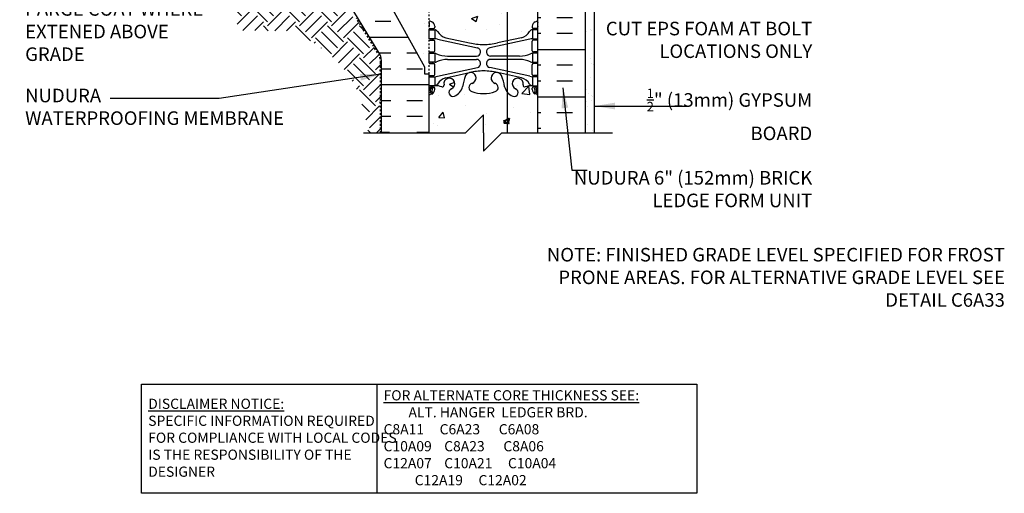
# Model space of a CAD drawing. Units: inches. Extents: x 67 to 127, y -69.4 to 7.6.
# Drawn here: x 67 to 121.3, y -69.4 to -43.2 of the extents above; entities that cross this region are included whole.
import ezdxf

# ---------------------------------------------------------------- set-up
doc = ezdxf.new("R2010")
doc.units = ezdxf.units.IN
doc.header["$LTSCALE"] = 0.5
doc.header["$MEASUREMENT"] = 0
doc.linetypes.add('DASHEDX2', pattern=[1.5, 1, -0.5])
doc.linetypes.add('HIDDEN2', pattern=[0.1875, 0.125, -0.0625])
for name, color, linetype in [('HATCH', 12, 'Continuous'), ('Hidden2', 12, 'HIDDEN2'), ('line25', 2, 'Continuous'), ('LINE3', 3, 'Continuous'), ('LINE50', 5, 'Continuous'), ('LINE9', 9, 'Continuous'), ('TEXT', 4, 'Continuous'), ('Web_Edge', 9, 'Continuous')]:
    doc.layers.add(name, color=color, linetype=linetype)
doc.styles.add('DIM', font='romans.shx', dxfattribs={"width": 0.7})
doc.styles.add('ROMANS', font='romans.shx', dxfattribs={"height": 1.125})
doc.styles.get("Standard").update_dxf_attribs({"font": 'romans.shx', "height": 1.125})
doc.dimstyles.new('ext_12', dxfattribs={"dimscale": 12, "dimtxt": 0.09375, "dimasz": 0.09375, "dimexe": 0.09375, "dimexo": 0.0625, "dimgap": 0.0625, "dimtad": 1, "dimdec": 1, "dimzin": 3, "dimdsep": 46, "dimlunit": 4, "dimtxsty": 'DIM', "dimcen": 0.09, "dimdle": 0.09375, "dimclrt": 4, "dimadec": 0, "dimazin": 0, "dimtfac": 1, "dimtdec": 1, "dimtmove": 2, "dimatfit": 3, "dimfxl": 1, "dimfrac": 2, "dimtolj": 1, "dimtzin": 0, "dimarcsym": 0})

msp = doc.modelspace()

# ---------------------------------------------------------------- hatches: boundary and pattern name
at = {"layer": 'HATCH'}
h = msp.add_hatch(dxfattribs=at)
h.set_pattern_fill('AR-CONC', color=256, scale=0.5)
h.paths.add_polyline_path([(95.583, 4.56), (93.583, 4.56), (92.583, 3.56), (92.583, 2.385, -0.082755), (93.231, 2.277, -0.735593), (93.219, 1.819, 1.553132), (93.577, 1.395, 0.053157), (93.743, 2.009, -0.24438), (94.191, 2.53, -1), (94.354, 2.121, 2.182095), (94.765, 1.908, -0.601435), (94.884, 2.013, 0.10046), (95.278, 1.956), (95.383, 1.956), (95.383, 2.026), (95.335, 2.026, -0.414214), (95.273, 2.089), (95.273, 2.156, -0.249069), (95.383, 2.363), (95.383, 2.405), (95.473, 2.405, 0.064398), (95.583, 2.471)])
h.paths.add_polyline_path([(92.583, 3.56), (92.583, 4.56), (92.583, 5.56), (91.583, 4.56), (89.583, 4.56), (89.583, 2.471, 0.064398), (89.693, 2.405), (89.783, 2.405), (89.783, 2.363, -0.249069), (89.893, 2.156), (89.893, 2.089, -0.414214), (89.83, 2.026), (89.783, 2.026), (89.783, 1.956), (89.888, 1.956, 0.10046), (90.281, 2.013, -0.601435), (90.401, 1.908, 2.182095), (90.811, 2.121, -1), (90.974, 2.53, -0.24438), (91.423, 2.009, 0.053157), (91.589, 1.395, 1.553132), (91.947, 1.819, -0.735593), (91.934, 2.277, -0.082755), (92.583, 2.385)])
h.paths.add_polyline_path([(92.052, 1.526, -1), (91.677, 1.526, -1)], flags=16)
h.paths.add_polyline_path([(92.583, -0.323, 0.057795), (91.815, -0.412), (90.493, -0.703, 0.196323), (90.044, -1.049, -0.188973), (89.888, -1.144), (89.783, -1.144), (89.783, -1.214), (89.83, -1.214, -0.414214), (89.893, -1.276), (89.893, -1.344, -0.317837), (89.726, -1.58, 0.082415), (89.583, -1.659), (89.583, -7.221, 0.082415), (89.726, -7.301, -0.317837), (89.893, -7.536), (89.893, -7.604, -0.414214), (89.83, -7.666), (89.783, -7.666), (89.783, -7.736), (89.888, -7.736, -0.188973), (90.044, -7.831, 0.196323), (90.493, -8.177), (91.815, -8.468, 0.057795), (92.583, -8.557)])
h.paths.add_polyline_path([(95.583, -1.659, 0.082415), (95.439, -1.58, -0.317837), (95.273, -1.344), (95.273, -1.276, -0.414214), (95.335, -1.214), (95.383, -1.214), (95.383, -1.144), (95.278, -1.144, -0.188973), (95.122, -1.049, 0.196323), (94.673, -0.703), (93.351, -0.412, 0.057795), (92.583, -0.323), (92.583, -8.557, 0.057795), (93.351, -8.468), (94.673, -8.177, 0.196323), (95.122, -7.831, -0.188973), (95.278, -7.736), (95.383, -7.736), (95.383, -7.666), (95.335, -7.666, -0.414214), (95.273, -7.604), (95.273, -7.536, -0.317837), (95.439, -7.301, 0.082415), (95.583, -7.221)])
h.paths.add_polyline_path([(92.583, -11.266, -0.082755), (91.934, -11.157, -0.735593), (91.947, -10.699, 1.553132), (91.589, -10.275, 0.053157), (91.423, -10.889, -0.24438), (90.974, -11.41, -0.065974), (90.918, -11.424), (90.918, -15.456, -0.065974), (90.974, -15.47, -0.24438), (91.423, -15.991, 0.053157), (91.589, -16.605, 1.553132), (91.947, -16.181, -0.735593), (91.934, -15.723, -0.082755), (92.583, -15.615)])
h.paths.add_polyline_path([(90.918, -11.424, -0.876218), (90.811, -11.001, 0.107514), (90.918, -10.929), (90.918, -10.508, 0.765044), (90.401, -10.789, -0.601435), (90.281, -10.893, 0.10046), (89.888, -10.836), (89.783, -10.836), (89.783, -10.906), (89.83, -10.906, -0.414214), (89.893, -10.969), (89.893, -11.036, -0.249069), (89.783, -11.243), (89.783, -11.285), (89.693, -11.285, 0.064398), (89.583, -11.351), (89.583, -13.44), (89.583, -15.529, 0.064398), (89.693, -15.595), (89.783, -15.595), (89.783, -15.637, -0.249069), (89.893, -15.844), (89.893, -15.911, -0.414214), (89.83, -15.974), (89.783, -15.974), (89.783, -16.044), (89.888, -16.044, 0.10046), (90.281, -15.987, -0.601435), (90.401, -16.092, 0.765044), (90.918, -16.372), (90.918, -15.951, 0.107514), (90.811, -15.879, -0.876218), (90.918, -15.456)])
h.paths.add_polyline_path([(95.583, -11.351, 0.064398), (95.473, -11.285), (95.383, -11.285), (95.383, -11.243, -0.249069), (95.273, -11.036), (95.273, -10.969, -0.414214), (95.335, -10.906), (95.383, -10.906), (95.383, -10.836), (95.278, -10.836, 0.10046), (94.884, -10.893, -0.601435), (94.765, -10.789, 2.182095), (94.354, -11.001, -1), (94.191, -11.41, -0.24438), (93.743, -10.889, 0.053157), (93.577, -10.275, 1.553132), (93.219, -10.699, -0.735593), (93.231, -11.157, -0.082755), (92.583, -11.266), (92.583, -15.615, -0.082755), (93.231, -15.723, -0.735593), (93.219, -16.181, 1.553132), (93.577, -16.605, 0.053157), (93.743, -15.991, -0.24438), (94.191, -15.47, -1), (94.354, -15.879, 2.182095), (94.765, -16.092, -0.601435), (94.884, -15.987, 0.10046), (95.278, -16.044), (95.383, -16.044), (95.383, -15.974), (95.335, -15.974, -0.414214), (95.273, -15.911), (95.273, -15.844, -0.249069), (95.383, -15.637), (95.383, -15.595), (95.473, -15.595, 0.064398), (95.583, -15.529), (95.583, -13.44)])
h.paths.add_polyline_path([(93.489, -16.474, -1), (93.114, -16.474, -1)], flags=16)
h.paths.add_polyline_path([(90.918, -18.609), (90.493, -18.703, 0.196323), (90.044, -19.049, -0.188973), (89.888, -19.144), (89.783, -19.144), (89.783, -19.214), (89.83, -19.214, -0.414214), (89.893, -19.276), (89.893, -19.344, -0.317837), (89.726, -19.58, 0.082415), (89.583, -19.659), (89.583, -21.575, -0.520567), (89.814, -21.575, -0.520567), (89.934, -21.575, -0.520567), (90.118, -21.575, -0.520567), (90.223, -21.575, -0.520567), (90.433, -21.575, -0.520567), (90.559, -21.575, -0.520567), (90.684, -21.575, -0.520567), (90.894, -21.575, -0.069341), (90.918, -21.549)])
h.paths.add_polyline_path([(92.583, -18.323, 0.057795), (91.815, -18.412), (90.918, -18.609), (90.918, -21.549, -0.435506), (91.104, -21.575, -0.520567), (91.225, -21.575, -0.520567), (91.45, -21.575, -0.520567), (91.545, -21.575, -0.520567), (91.734, -21.575, -0.520567), (92.012, -21.575, -0.520567), (92.222, -21.575, -0.520567), (92.421, -21.575, -0.314246), (92.583, -21.515)])
h.paths.add_polyline_path([(95.583, -19.659, 0.082415), (95.439, -19.58, -0.317837), (95.273, -19.344), (95.273, -19.276, -0.414214), (95.335, -19.214), (95.383, -19.214), (95.383, -19.144), (95.278, -19.144, -0.188973), (95.122, -19.049, 0.196323), (94.673, -18.703), (93.351, -18.412, 0.057795), (92.583, -18.323), (92.583, -21.515, -0.177315), (92.668, -21.575, -0.520567), (92.778, -21.575, -0.520567), (93.084, -21.575, -0.520567), (93.189, -21.575, -0.520567), (93.304, -21.575, -0.520567), (93.425, -21.575, -0.520567), (93.514, -21.575, -0.520567), (93.63, -21.575, -0.520567), (93.808, -21.575, -0.520567), (93.955, -21.575, -0.520567), (94.107, -21.575, -0.520567), (94.265, -21.575, -0.520567), (94.364, -21.575, -0.520567), (94.543, -21.575, -0.520567), (94.763, -21.575, -0.520567), (94.957, -21.575, -0.520567), (95.162, -21.575, -0.520567), (95.261, -21.532, -0.520567), (95.393, -21.532, -0.520567), (95.482, -21.532, -0.439264), (95.583, -21.532)])
h.paths.add_polyline_path([(95.583, -22.565), (95.583, -21.532, 0.439264), (95.482, -21.532, 0.520567), (95.393, -21.532, 0.520567), (95.261, -21.532, 0.520567), (95.162, -21.575, 0.520567), (94.957, -21.575, 0.520567), (94.763, -21.575, 0.520567), (94.543, -21.575, 0.520567), (94.364, -21.575, 0.520567), (94.265, -21.575, 0.520567), (94.107, -21.575, 0.520567), (93.955, -21.575, 0.520567), (93.808, -21.575, 0.520567), (93.63, -21.575, 0.520567), (93.514, -21.575, 0.520567), (93.425, -21.575, 0.520567), (93.304, -21.575, 0.520567), (93.189, -21.575, 0.520567), (93.084, -21.575, 0.520567), (92.778, -21.575, 0.520567), (92.668, -21.575, 0.520567), (92.421, -21.575, 0.520567), (92.222, -21.575, 0.520567), (92.012, -21.575, 0.520567), (91.734, -21.575, 0.520567), (91.545, -21.575, 0.520567), (91.45, -21.575, 0.520567), (91.225, -21.575, 0.520567), (91.104, -21.575, 0.435506), (90.918, -21.549), (90.918, -21.589), (90.918, -26.271), (91.815, -26.468, 0.057533), (92.579, -26.557), (92.579, -25.44), (93.079, -25.44), (93.079, -26.52, 0.020613), (93.351, -26.468), (94.673, -26.177, 0.196323), (95.122, -25.831, -0.188973), (95.278, -25.736), (95.383, -25.736), (95.383, -25.666), (95.335, -25.666, -0.414214), (95.273, -25.604), (95.273, -25.536, -0.317837), (95.439, -25.301, 0.082415), (95.583, -25.221)])
h.paths.add_polyline_path([(90.918, -21.589), (90.918, -21.549, 0.069341), (90.894, -21.575, 0.520567), (90.684, -21.575, 0.520567), (90.559, -21.575, 0.520567), (90.433, -21.575, 0.520567), (90.223, -21.575, 0.520567), (90.118, -21.575, 0.520567), (89.934, -21.575, 0.520567), (89.814, -21.575, 0.520567), (89.583, -21.575), (89.583, -25.221, 0.082415), (89.726, -25.301, -0.317837), (89.893, -25.536), (89.893, -25.604, -0.414214), (89.83, -25.666), (89.783, -25.666), (89.783, -25.736), (89.888, -25.736, -0.188973), (90.044, -25.831, 0.196323), (90.493, -26.177), (90.918, -26.271)])
h.paths.add_polyline_path([(93.884, -29.182, -0.110434), (93.743, -28.889, 0.053157), (93.577, -28.275, 1.553132), (93.219, -28.699, -0.735593), (93.231, -29.157, -0.082755), (92.583, -29.266, -0.082755), (91.934, -29.157, -0.735593), (91.947, -28.699, 1.553132), (91.589, -28.275, 0.053157), (91.423, -28.889, -0.24438), (90.974, -29.41, -0.065974), (90.918, -29.424), (90.918, -33.326), (92.539, -33.615, -0.005), (92.579, -33.615), (92.579, -32.69, -0.414214), (93.079, -32.19), (93.884, -32.19)])
h.paths.add_polyline_path([(95.583, -29.351, 0.064398), (95.473, -29.285), (95.383, -29.285), (95.383, -29.243, -0.249069), (95.273, -29.036), (95.273, -28.969, -0.414214), (95.335, -28.906), (95.383, -28.906), (95.383, -28.836), (95.278, -28.836, 0.10046), (94.884, -28.893, -0.601435), (94.765, -28.789, 2.182095), (94.354, -29.001, -1), (94.191, -29.41, -0.130426), (93.884, -29.182), (93.884, -32.19), (95.583, -32.19)])
h.paths.add_polyline_path([(90.918, -29.424, -0.876218), (90.811, -29.001, 0.107514), (90.918, -28.929), (90.918, -28.508, 0.765044), (90.401, -28.789, -0.601435), (90.281, -28.893, 0.10046), (89.888, -28.836), (89.783, -28.836), (89.783, -28.906), (89.83, -28.906, -0.414214), (89.893, -28.969), (89.893, -29.036, -0.249069), (89.783, -29.243), (89.783, -29.285), (89.693, -29.285, 0.064398), (89.583, -29.351), (89.583, -31.44), (89.583, -33.087), (90.918, -33.326)])
h.paths.add_polyline_path([(95.583, -32.69), (93.884, -32.69), (93.884, -33.698, -0.130426), (94.191, -33.47, -1), (94.354, -33.879, 2.182095), (94.765, -34.092, -0.601435), (94.884, -33.987, 0.10046), (95.278, -34.044), (95.383, -34.044), (95.383, -33.974), (95.335, -33.974, -0.414214), (95.273, -33.911), (95.273, -33.844, -0.249069), (95.383, -33.637), (95.383, -33.595), (95.473, -33.595, 0.064398), (95.583, -33.529)])
h.paths.add_polyline_path([(90.493, -36.703, 0.196323), (90.044, -37.049, -0.188973), (89.888, -37.144), (89.783, -37.144), (89.783, -37.214), (89.83, -37.214, -0.414214), (89.893, -37.276), (89.893, -37.344, -0.317837), (89.726, -37.58, 0.082415), (89.583, -37.659), (89.583, -43.221, 0.082415), (89.726, -43.301, -0.317837), (89.893, -43.536), (89.893, -43.604, -0.414214), (89.83, -43.666), (89.783, -43.666), (89.783, -43.736), (89.888, -43.736, -0.188973), (90.044, -43.831, 0.196323), (90.493, -44.177), (91.815, -44.468, 0.057795), (92.583, -44.557, 0.057795), (93.351, -44.468), (93.884, -44.351), (93.884, -36.53), (93.351, -36.412, 0.057795), (92.583, -36.323, 0.057795), (91.815, -36.412)])
h.paths.add_polyline_path([(95.583, -37.659, 0.082415), (95.439, -37.58, -0.317837), (95.273, -37.344), (95.273, -37.276, -0.414214), (95.335, -37.214), (95.383, -37.214), (95.383, -37.144), (95.278, -37.144, -0.188973), (95.122, -37.049, 0.196323), (94.673, -36.703), (93.884, -36.53), (93.884, -44.351), (94.673, -44.177, 0.196323), (95.122, -43.831, -0.188973), (95.278, -43.736), (95.383, -43.736), (95.383, -43.666), (95.335, -43.666, -0.414214), (95.273, -43.604), (95.273, -43.536, -0.317837), (95.439, -43.301, 0.082415), (95.583, -43.221)])
h.paths.add_polyline_path([(92.583, -48.44), (92.583, -49.44), (92.583, -50.44), (93.583, -49.44), (93.884, -49.44), (93.884, -47.182, -0.110434), (93.743, -46.889, 0.053157), (93.577, -46.275, 1.553132), (93.219, -46.699, -0.735593), (93.231, -47.157, -0.082755), (92.583, -47.266, -0.082755), (91.934, -47.157, -0.735593), (91.947, -46.699, 1.553132), (91.589, -46.275, 0.053157), (91.423, -46.889, -0.24438), (90.974, -47.41, -1), (90.811, -47.001, 2.182095), (90.401, -46.789, -0.601435), (90.281, -46.893, 0.10046), (89.888, -46.836), (89.783, -46.836), (89.783, -46.906), (89.83, -46.906, -0.414214), (89.893, -46.969), (89.893, -47.036, -0.249069), (89.783, -47.243), (89.783, -47.285), (89.693, -47.285, 0.064398), (89.583, -47.351), (89.583, -49.44), (91.583, -49.44)])
h.paths.add_polyline_path([(95.583, -47.351, 0.064398), (95.473, -47.285), (95.383, -47.285), (95.383, -47.243, -0.249069), (95.273, -47.036), (95.273, -46.969, -0.414214), (95.335, -46.906), (95.383, -46.906), (95.383, -46.836), (95.278, -46.836, 0.10046), (94.884, -46.893, -0.601435), (94.765, -46.789, 2.182095), (94.354, -47.001, -1), (94.191, -47.41, -0.130426), (93.884, -47.182), (93.884, -49.44), (95.583, -49.44)])
h = msp.add_hatch(dxfattribs=at)
h.set_pattern_fill('INSUL', color=256, scale=7, style=0)
h.set_pattern_definition([(0, (-2912.908, -472.0224), (0, 2.625), []), (0, (-2912.908, -471.1474), (0, 2.625), [0.875, -0.875]), (0, (-2912.908, -470.2724), (0, 2.625), [0.875, -0.875])])
h.paths.add_polyline_path([(84.158, -36.44, -0.079579), (83.158, -33.19), (83.158, -31.44), (82.458, -31.44), (82.458, -36.44, 0.131652), (83.128, -38.94), (86.866, -45.09, -0.10438), (86.958, -45.565), (86.958, -49.44), (87.395, -49.44), (87.395, -48.94), (88.895, -48.94), (88.895, -49.44), (89.583, -49.44), (89.583, -46.19), (89.333, -46.19), (89.333, -45.815)])
h = msp.add_hatch(dxfattribs=at)
h.set_pattern_fill('AR-CONC', color=256, scale=0.5, style=0)
h.set_pattern_definition([(50, (-2912.908, -472.0224), (3.586301, -0.3137607), [0.375, -4.125]), (355, (-2912.908, -472.0224), (-0.6937567, 3.7609607), [0.3, -3.3]), (100.4514, (-2912.6092, -472.0485), (2.892547, 3.4471977), [0.318701, -3.5057106]), (46.1842, (-2912.908, -471.0224), (5.336205, -0.827595), [0.5625, -6.1875]), (96.6356, (-2912.4634, -471.0913), (4.6733135, 4.870589), [0.478051, -5.258565]), (351.1842, (-2912.908, -471.0224), (4.67331, 4.870593), [0.45, -4.95]), (21, (-2912.408, -471.2724), (2.9845353, -2.0130945), [0.375, -4.125]), (326, (-2912.408, -471.2724), (1.2165767, 3.6257502), [0.3, -3.3]), (71.4514, (-2912.1593, -471.44), (4.201113, 1.6126525), [0.318701, -3.5057106]), (37.5, (-2912.908, -472.0224), (0.0607993, 1.66446927), [0, -3.26, 0, -3.35, 0, -3.3125]), (7.5, (-2912.908, -472.0224), (1.3153477, 1.9720586), [0, -1.91, 0, -3.185, 0, -1.2625]), (327.5, (-2914.023, -472.0224), (2.6691122, -0.11277436), [0, -1.25, 0, -3.9, 0, -5.175]), (317.5, (-2914.523, -472.0224), (2.9159308, 0.500525), [0, -1.625, 0, -2.59, 0, -3.675])])
h.paths.add_polyline_path([(89.333, -45.815), (89.333, -46.19), (89.583, -46.19), (89.583, -31.44), (84.958, -31.44), (84.958, -32.94, -1), (84.458, -32.94), (84.458, -31.44), (83.158, -31.44), (83.158, -33.19, 0.079579), (84.158, -36.44)])
h = msp.add_hatch(dxfattribs=at)
h.set_pattern_fill('INSUL', color=256, scale=7, style=0)
h.set_pattern_definition([(180, (3021.7443, -446.4496), (0, 2.625), []), (180, (3021.7443, -445.5746), (0, 2.625), [0.875, -0.875]), (180, (3021.7443, -444.6996), (0, 2.625), [0.875, -0.875])])
h.paths.add_polyline_path([(98.208, -34.44), (95.583, -37.065), (95.583, -49.44), (96.27, -49.44), (96.27, -48.94), (97.77, -48.94), (97.77, -49.44), (98.208, -49.44)])
h = msp.add_hatch(dxfattribs=at)
h.set_pattern_fill('AR-SAND', color=256, scale=0.5, style=0)
h.set_pattern_definition([(37.5, (75.7813, -62.3149), (-0.031497, 0.963412), [0, -0.76, 0, -0.85, 0, -0.8125]), (7.5, (75.7813, -62.3149), (0.88489, 1.411073), [0, -0.41, 0, -0.685, 0, -0.2625]), (327.5, (75.1663, -62.3149), (1.55707, 0.00283), [0, -0.25, 0, -0.9, 0, -1.175]), (317.5, (75.1663, -62.3149), (1.503063, 0.43884), [0, -0.125, 0, -0.59, 0, -0.675])])
h.paths.add_polyline_path([(98.708, -35.252), (98.614, -34.94), (98.208, -34.94), (98.208, -49.44), (98.708, -49.44)])
h = msp.add_hatch(dxfattribs=at)
h.set_pattern_fill('EARTH', color=256, scale=5, angle=45, style=0)
edge = h.paths.add_edge_path()
edge.add_line((78.979, -40.203), (78.979, -43.774))
edge.add_line((78.979, -43.774), (81.969, -43.805))
edge.add_line((81.969, -43.805), (82.056, -43.845))
edge.add_line((82.056, -43.845), (82.142, -43.886))
edge.add_line((82.142, -43.886), (82.228, -43.927))
edge.add_line((82.228, -43.927), (82.313, -43.968))
edge.add_line((82.313, -43.968), (82.397, -44.01))
edge.add_line((82.397, -44.01), (82.481, -44.053))
edge.add_line((82.481, -44.053), (82.564, -44.096))
edge.add_line((82.564, -44.096), (82.646, -44.14))
edge.add_line((82.646, -44.14), (82.728, -44.185))
edge.add_line((82.728, -44.185), (82.808, -44.23))
edge.add_line((82.808, -44.23), (82.889, -44.275))
edge.add_line((82.889, -44.275), (82.968, -44.321))
edge.add_line((82.968, -44.321), (83.047, -44.368))
edge.add_line((83.047, -44.368), (83.125, -44.416))
edge.add_line((83.125, -44.416), (83.203, -44.464))
edge.add_line((83.203, -44.464), (83.279, -44.512))
edge.add_line((83.279, -44.512), (83.355, -44.562))
edge.add_line((83.355, -44.562), (83.43, -44.612))
edge.add_line((83.43, -44.612), (83.504, -44.662))
edge.add_line((83.504, -44.662), (83.578, -44.714))
edge.add_line((83.578, -44.714), (83.651, -44.766))
edge.add_line((83.651, -44.766), (83.722, -44.818))
edge.add_line((83.722, -44.818), (83.793, -44.872))
edge.add_line((83.793, -44.872), (83.863, -44.926))
edge.add_line((83.863, -44.926), (83.933, -44.98))
edge.add_line((83.933, -44.98), (84.001, -45.036))
edge.add_line((84.001, -45.036), (84.068, -45.092))
edge.add_line((84.068, -45.092), (84.135, -45.149))
edge.add_line((84.135, -45.149), (84.201, -45.206))
edge.add_line((84.201, -45.206), (84.265, -45.264))
edge.add_line((84.265, -45.264), (84.329, -45.323))
edge.add_line((84.329, -45.323), (84.392, -45.383))
edge.add_line((84.392, -45.383), (84.454, -45.443))
edge.add_line((84.454, -45.443), (84.515, -45.505))
edge.add_line((84.515, -45.505), (84.574, -45.567))
edge.add_line((84.574, -45.567), (84.633, -45.629))
edge.add_line((84.633, -45.629), (84.691, -45.693))
edge.add_line((84.691, -45.693), (84.748, -45.757))
edge.add_line((84.748, -45.757), (84.804, -45.822))
edge.add_line((84.804, -45.822), (84.858, -45.888))
edge.add_line((84.858, -45.888), (84.912, -45.955))
edge.add_line((84.912, -45.955), (84.965, -46.022))
edge.add_line((84.965, -46.022), (85.016, -46.091))
edge.add_line((85.016, -46.091), (85.066, -46.16))
edge.add_line((85.066, -46.16), (85.116, -46.23))
edge.add_line((85.116, -46.23), (85.164, -46.301))
edge.add_line((85.164, -46.301), (85.211, -46.372))
edge.add_line((85.211, -46.372), (85.257, -46.445))
edge.add_line((85.257, -46.445), (85.301, -46.518))
edge.add_line((85.301, -46.518), (85.345, -46.592))
edge.add_line((85.345, -46.592), (85.387, -46.667))
edge.add_line((85.387, -46.667), (85.428, -46.743))
edge.add_line((85.428, -46.743), (85.468, -46.82))
edge.add_line((85.468, -46.82), (85.507, -46.898))
edge.add_line((85.507, -46.898), (85.544, -46.976))
edge.add_line((85.544, -46.976), (85.58, -47.056))
edge.add_line((85.58, -47.056), (85.615, -47.136))
edge.add_line((85.615, -47.136), (85.649, -47.218))
edge.add_line((85.649, -47.218), (85.681, -47.3))
edge.add_line((85.681, -47.3), (85.713, -47.383))
edge.add_line((85.713, -47.383), (85.743, -47.467))
edge.add_line((85.743, -47.467), (85.772, -47.551))
edge.add_line((85.772, -47.551), (85.8, -47.636))
edge.add_line((85.8, -47.636), (85.827, -47.722))
edge.add_line((85.827, -47.722), (85.854, -47.809))
edge.add_line((85.854, -47.809), (85.879, -47.896))
edge.add_line((85.879, -47.896), (85.904, -47.984))
edge.add_line((85.904, -47.984), (85.927, -48.072))
edge.add_line((85.927, -48.072), (85.951, -48.161))
edge.add_line((85.951, -48.161), (85.973, -48.25))
edge.add_line((85.973, -48.25), (85.995, -48.34))
edge.add_line((85.995, -48.34), (86.016, -48.43))
edge.add_line((86.016, -48.43), (86.037, -48.521))
edge.add_line((86.037, -48.521), (86.057, -48.612))
edge.add_line((86.057, -48.612), (86.077, -48.703))
edge.add_line((86.077, -48.703), (86.096, -48.795))
edge.add_line((86.096, -48.795), (86.115, -48.886))
edge.add_line((86.115, -48.886), (86.134, -48.978))
edge.add_line((86.134, -48.978), (86.153, -49.071))
edge.add_line((86.153, -49.071), (86.171, -49.163))
edge.add_line((86.171, -49.163), (86.189, -49.255))
edge.add_line((86.189, -49.255), (86.208, -49.348))
edge.add_line((86.208, -49.348), (86.226, -49.44))
edge.add_line((86.226, -49.44), (86.897, -49.44))
edge.add_line((86.897, -49.44), (86.897, -45.558))
edge.add_arc((85.945, -45.54), 0.952, 358.9548, 381.9741)
edge.add_line((86.828, -45.184), (85.56, -43.098))
edge.add_line((85.56, -43.098), (85.417, -43.098))
edge.add_line((85.417, -43.098), (82.966, -39.065))
edge.add_arc((87.458, -36.47), 5.188, 191.6439, 210.0236, ccw=False)
edge.add_line((82.377, -37.517), (66.977, -37.786))
edge.add_line((66.977, -37.786), (67.039, -37.855))
edge.add_line((67.039, -37.855), (67.102, -37.924))
edge.add_line((67.102, -37.924), (67.164, -37.993))
edge.add_line((67.164, -37.993), (67.226, -38.063))
edge.add_line((67.226, -38.063), (67.289, -38.131))
edge.add_line((67.289, -38.131), (67.352, -38.2))
edge.add_line((67.352, -38.2), (67.414, -38.269))
edge.add_line((67.414, -38.269), (67.477, -38.337))
edge.add_line((67.477, -38.337), (67.54, -38.405))
edge.add_line((67.54, -38.405), (67.603, -38.473))
edge.add_line((67.603, -38.473), (67.667, -38.54))
edge.add_line((67.667, -38.54), (67.73, -38.607))
edge.add_line((67.73, -38.607), (67.794, -38.674))
edge.add_line((67.794, -38.674), (67.858, -38.74))
edge.add_line((67.858, -38.74), (67.922, -38.805))
edge.add_line((67.922, -38.805), (67.987, -38.871))
edge.add_line((67.987, -38.871), (68.052, -38.935))
edge.add_line((68.052, -38.935), (68.117, -38.999))
edge.add_line((68.117, -38.999), (68.183, -39.062))
edge.add_line((68.183, -39.062), (68.248, -39.125))
edge.add_line((68.248, -39.125), (68.315, -39.187))
edge.add_line((68.315, -39.187), (68.381, -39.248))
edge.add_line((68.381, -39.248), (68.448, -39.309))
edge.add_line((68.448, -39.309), (68.516, -39.368))
edge.add_line((68.516, -39.368), (68.584, -39.427))
edge.add_line((68.584, -39.427), (68.652, -39.485))
edge.add_line((68.652, -39.485), (68.721, -39.542))
edge.add_line((68.721, -39.542), (68.79, -39.598))
edge.add_line((68.79, -39.598), (68.86, -39.653))
edge.add_line((68.86, -39.653), (68.93, -39.707))
edge.add_line((68.93, -39.707), (69.001, -39.76))
edge.add_line((69.001, -39.76), (69.073, -39.813))
edge.add_line((69.073, -39.813), (69.144, -39.864))
edge.add_line((69.144, -39.864), (69.217, -39.914))
edge.add_line((69.217, -39.914), (69.29, -39.964))
edge.add_line((69.29, -39.964), (69.363, -40.012))
edge.add_line((69.363, -40.012), (69.437, -40.06))
edge.add_line((69.437, -40.06), (69.511, -40.107))
edge.add_line((69.511, -40.107), (69.586, -40.153))
edge.add_line((69.586, -40.153), (69.661, -40.198))
edge.add_line((69.661, -40.198), (69.669, -40.203))
edge.add_line((69.669, -40.203), (78.979, -40.203))

# ---------------------------------------------------------------- linework, layer by layer
at = {"layer": 'Hidden2'}
msp.add_line((89.583, -46.19), (89.583, -31.44), dxfattribs=at)
at = {"layer": 'line25'}
for p, q in [((89.333, -45.815), (84.158, -36.44)), ((95.583, -49.44), (95.583, -37.065)), ((89.333, -46.19), (89.333, -45.815)), ((89.583, -46.19), (89.333, -46.19)), ((89.583, -49.44), (89.583, -46.19))]:
    msp.add_line(p, q, dxfattribs=at)
at = {"layer": 'LINE3'}
msp.add_line((93.884, -23.969), (93.884, -49.44), dxfattribs=at)
at = {"layer": 'LINE50'}
msp.add_line((98.208, -49.44), (98.208, -34.44), dxfattribs=at)
msp.add_lwpolyline([(86.958, -49.44), (86.958, -45.565, 0.10438), (86.866, -45.09), (83.128, -38.94, -0.131652), (82.458, -36.44), (82.458, -31.44), (83.158, -31.44)], format="xyb", dxfattribs=at)
at = {"layer": 'LINE9'}
for p, q in [((98.708, -49.44), (98.708, -34.94)), ((92.583, -48.44), (91.583, -49.44)), ((92.583, -49.44), (92.583, -48.44)), ((85.958, -49.44), (91.583, -49.44)), ((92.583, -49.44), (92.583, -50.44)), ((92.583, -50.44), (93.583, -49.44)), ((93.583, -49.44), (99.708, -49.44))]:
    msp.add_line(p, q, dxfattribs=at)
at = {"layer": 'LINE9', "linetype": 'DASHEDX2', "ltscale": 0.1}
msp.add_lwpolyline([(86.897, -49.44), (86.897, -45.558, 0.10078), (86.828, -45.184), (85.56, -43.098)], format="xyb", dxfattribs=at)
at = {"layer": 'TEXT'}
msp.add_lwpolyline([(73.705, -63.313), (86.688, -63.313), (86.688, -69.351), (73.705, -69.351)], close=True, dxfattribs=at)
msp.add_lwpolyline([(86.688, -63.313), (104.349, -63.313), (104.349, -69.351), (86.688, -69.351)], dxfattribs=at)
at = {"layer": 'Web_Edge'}
for p, q in [((89.593, -43.546), (89.593, -43.36)), ((95.573, -43.546), (95.573, -43.36)), ((89.583, -43.666), (89.83, -43.666)), ((89.693, -43.736), (89.693, -43.666)), ((89.783, -43.736), (89.783, -43.666)), ((89.893, -43.536), (89.893, -43.604)), ((95.273, -43.536), (95.273, -43.604)), ((95.583, -43.666), (95.335, -43.666)), ((95.383, -43.736), (95.383, -43.666)), ((95.473, -43.736), (95.473, -43.666)), ((89.583, -44.306), (89.83, -44.306)), ((89.693, -44.306), (89.693, -44.236)), ((89.783, -44.306), (89.783, -44.236)), ((89.893, -44.904), (89.893, -44.369)), ((90.032, -44.26), (92.243, -44.742)), ((90.493, -44.177), (91.815, -44.468)), ((95.134, -44.26), (92.922, -44.742)), ((94.673, -44.177), (93.351, -44.468)), ((95.273, -44.904), (95.273, -44.369)), ((95.583, -44.306), (95.335, -44.306)), ((95.383, -44.306), (95.383, -44.236)), ((95.473, -44.306), (95.473, -44.236)), ((89.583, -44.966), (89.83, -44.966)), ((89.693, -45.036), (89.693, -44.966)), ((89.783, -45.036), (89.783, -44.966)), ((95.583, -44.966), (95.335, -44.966)), ((95.383, -45.036), (95.383, -44.966)), ((95.473, -45.036), (95.473, -44.966)), ((89.583, -45.606), (89.83, -45.606)), ((89.693, -45.606), (89.693, -45.536)), ((89.783, -45.606), (89.783, -45.536)), ((90.597, -45.196), (92.194, -45.196)), ((90.597, -45.376), (92.194, -45.376)), ((94.568, -45.196), (92.972, -45.196)), ((94.568, -45.376), (92.972, -45.376)), ((95.583, -45.606), (95.335, -45.606)), ((95.383, -45.606), (95.383, -45.536)), ((95.473, -45.606), (95.473, -45.536)), ((89.893, -46.204), (89.893, -45.669)), ((90.032, -46.312), (92.243, -45.831)), ((90.493, -46.395), (91.815, -46.105)), ((95.134, -46.312), (92.922, -45.831)), ((94.673, -46.395), (93.351, -46.105)), ((95.273, -46.204), (95.273, -45.669)), ((89.583, -46.266), (89.83, -46.266)), ((89.693, -46.336), (89.693, -46.266)), ((89.783, -46.336), (89.783, -46.266)), ((95.583, -46.266), (95.335, -46.266)), ((95.383, -46.336), (95.383, -46.266)), ((95.473, -46.336), (95.473, -46.266)), ((89.583, -46.906), (89.83, -46.906)), ((89.583, -47.006), (89.625, -47.006)), ((89.693, -46.906), (89.693, -46.836)), ((89.693, -47.285), (89.783, -47.285)), ((89.783, -46.906), (89.783, -46.836)), ((89.783, -47.285), (89.783, -47.243)), ((89.893, -47.036), (89.893, -46.969)), ((95.273, -47.036), (95.273, -46.969)), ((95.583, -46.906), (95.335, -46.906)), ((95.383, -46.906), (95.383, -46.836)), ((95.383, -47.285), (95.383, -47.243)), ((95.473, -47.285), (95.383, -47.285)), ((95.473, -46.906), (95.473, -46.836)), ((95.583, -47.006), (95.541, -47.006))]:
    msp.add_line(p, q, dxfattribs=at)
for points in [[(89.588, -43.736), (89.888, -43.736), (89.888, -44.236), (89.588, -44.236)], [(95.578, -43.736), (95.278, -43.736), (95.278, -44.236), (95.578, -44.236)], [(89.588, -45.036), (89.888, -45.036), (89.888, -45.536), (89.588, -45.536)], [(95.578, -45.036), (95.278, -45.036), (95.278, -45.536), (95.578, -45.536)], [(89.588, -46.336), (89.888, -46.336), (89.888, -46.836), (89.588, -46.836)], [(95.578, -46.336), (95.278, -46.336), (95.278, -46.836), (95.578, -46.836)]]:
    msp.add_lwpolyline(points, close=True, dxfattribs=at)
for centre, radius, start, end in [((89.893, -42.829), 0.5, 231.6833, 250.5288), ((89.893, -42.829), 0.6, 238.8907, 238.927), ((89.573, -43.36), 0.02, 360, 58.927), ((89.643, -43.536), 0.25, 0, 70.5288), ((95.523, -43.536), 0.25, 109.4712, 180), ((95.273, -42.829), 0.5, 289.4712, 308.3167), ((95.593, -43.36), 0.02, 121.073, 180), ((95.273, -42.829), 0.6, 301.073, 301.1093), ((89.573, -43.546), 0.02, 299.988, 360), ((89.83, -43.604), 0.0625, 270, 0), ((89.845, -43.983), 0.25, 37.2777, 80.0823), ((90.692, -43.454), 0.75, 210.155, 254.5838), ((94.473, -43.454), 0.75, 285.4162, 329.845), ((95.321, -43.983), 0.25, 99.9177, 142.7223), ((95.335, -43.604), 0.0625, 180, 270), ((95.593, -43.546), 0.02, 180, 240.012), ((89.83, -44.369), 0.0625, 0, 90), ((89.797, -45.232), 1, 76.4291, 84.7991), ((92.583, -41.201), 3.356, 256.7692, 270), ((92.583, -41.201), 3.356, 270, 283.2308), ((95.368, -45.232), 1, 95.2009, 103.5709), ((95.335, -44.369), 0.0625, 90, 180), ((89.83, -44.904), 0.0625, 270, 0), ((89.884, -45.255), 0.219, 60.4937, 88.92), ((89.884, -45.255), 0.219, 60.4937, 88.92), ((90.628, -43.597), 1.6, 246.5673, 268.9203), ((90.628, -43.597), 1.6, 246.5673, 268.9203), ((92.194, -44.966), 0.23, 270, 77.6055), ((92.972, -44.966), 0.23, 102.3945, 270), ((94.538, -43.597), 1.6, 271.0797, 293.4327), ((94.538, -43.597), 1.6, 271.0797, 293.4327), ((95.282, -45.255), 0.219, 91.08, 119.5063), ((95.282, -45.255), 0.219, 91.08, 119.5063), ((95.335, -44.904), 0.0625, 180, 270), ((89.83, -45.669), 0.0625, 0, 90), ((89.884, -45.318), 0.219, 271.08, 299.5063), ((90.628, -46.976), 1.6, 91.0797, 113.4327), ((92.194, -45.606), 0.23, 282.3945, 90), ((92.972, -45.606), 0.23, 90, 257.6055), ((94.538, -46.976), 1.6, 66.5673, 88.9203), ((95.282, -45.318), 0.219, 240.4937, 268.92), ((95.335, -45.669), 0.0625, 90, 180), ((91.864, -46.406), 0.305, 285.7253, 154.6218), ((92.583, -49.372), 3.356, 90, 103.2308), ((92.583, -49.372), 3.356, 76.7692, 90), ((93.301, -46.406), 0.305, 25.3782, 254.2747), ((89.83, -46.204), 0.0625, 270, 0), ((89.797, -45.34), 1, 275.2009, 283.5709), ((89.845, -46.59), 0.25, 279.9177, 322.7223), ((90.692, -47.118), 0.75, 105.4162, 149.845), ((90.698, -46.718), 0.305, 291.8037, 193.3205), ((94.386, -47.36), 3, 158.8016, 170.9727), ((92.012, -46.93), 0.24, 105.7253, 251.077), ((93.153, -46.93), 0.24, 288.923, 74.2747), ((90.78, -47.36), 3, 9.0273, 21.1984), ((94.468, -46.718), 0.305, 346.6795, 248.1963), ((94.473, -47.118), 0.75, 30.155, 74.5838), ((95.321, -46.59), 0.25, 217.2777, 260.0823), ((95.368, -45.34), 1, 256.4291, 264.7991), ((95.335, -46.204), 0.0625, 180, 270), ((89.893, -47.743), 0.6, 114.9252, 121.1093), ((89.893, -47.743), 0.5, 109.4712, 128.3167), ((89.625, -47.026), 0.02, 345.8459, 90), ((89.886, -47.091), 0.25, 137.5391, 219.8855), ((89.631, -47.181), 0.02, 294.9252, 19.2084), ((89.729, -47.222), 0.045, 218.552, 40.8121), ((89.735, -46.952), 0.045, 317.5391, 137.5391), ((89.886, -47.091), 0.16, 137.5391, 219.9999), ((89.643, -47.036), 0.25, 289.4712, 360), ((89.83, -46.969), 0.0625, 360, 90), ((89.944, -47.835), 1, 70.0933, 93.2121), ((90.313, -46.809), 0.09, 251.1349, 13.3205), ((90.893, -47.206), 0.22, 111.8037, 291.8037), ((90.698, -46.718), 0.745, 291.8037, 346.7348), ((92.583, -45.266), 2, 251.077, 270), ((92.583, -45.266), 2, 270, 288.923), ((94.468, -46.718), 0.745, 193.2652, 248.1963), ((94.273, -47.206), 0.22, 248.1963, 68.1963), ((94.852, -46.809), 0.09, 166.6795, 288.8651), ((95.222, -47.835), 1, 86.7879, 109.9067), ((95.335, -46.969), 0.0625, 90, 180), ((95.523, -47.036), 0.25, 180, 250.5288), ((95.43, -46.952), 0.045, 42.4609, 222.4609), ((95.437, -47.222), 0.045, 139.1879, 321.448), ((95.279, -47.091), 0.16, 320.0001, 42.4609), ((95.273, -47.743), 0.5, 51.6833, 70.5288), ((95.279, -47.091), 0.25, 320.1145, 42.4609), ((95.534, -47.181), 0.02, 160.7916, 245.0748), ((95.541, -47.026), 0.02, 90, 194.1541), ((95.273, -47.743), 0.6, 58.8907, 65.0748)]:
    msp.add_arc(centre, radius, start, end, dxfattribs=at)

# ---------------------------------------------------------------- texts
at = {"layer": 'TEXT', "char_height": 0.75, "style": 'ROMANS'}
for s, insert, width, attachment_point in [('\\A1;{\\H0.7x;\\S3/16;}" (5mm) ACRYLIC PARGE COAT WHERE EXTENED ABOVE GRADE', (67.279, -42.788), 11.43486, 4), ('CUT EPS FOAM AT BOLT LOCATIONS ONLY ', (110.726, -44.395), 11.43486, 6), ('NUDURA \\PWATERPROOFING MEMBRANE ', (67.279, -48.094), 16.25496, 4), ('\\A1;{\\H0.7x;\\S1/2;}" (13mm) GYPSUM BOARD', (110.726, -48.414), 9.46328, 6), ('NUDURA 6" (152mm) BRICK LEDGE FORM UNIT', (110.726, -52.641), 14.1509, 6), ('\\A1;NOTE: FINISHED GRADE LEVEL SPECIFIED FOR FROST PRONE AREAS. FOR ALTERNATIVE GRADE LEVEL SEE DETAIL C6A33', (121.361, -57.417), 27.2137, 6)]:
    msp.add_mtext(s, dxfattribs=dict(at, insert=insert, width=width, attachment_point=attachment_point))
at = {"layer": 'TEXT', "char_height": 0.5625, "attachment_point": 4}
for s, insert, width in [('{\\LDISCLAIMER NOTICE:}\\PSPECIFIC INFORMATION REQUIRED FOR COMPLIANCE WITH LOCAL CODES IS THE RESPONSIBILITY OF THE DESIGNER', (74.072, -66.279), 14.00235), ('{\\LFOR ALTERNATE CORE THICKNESS SEE:\\P}        ALT. HANGER  LEDGER BRD.\\PC8A11     C6A23      C6A08     \\PC10A09    C8A23      C8A06\\PC12A07    C10A21     C10A04\\P          C12A19     C12A02', (87.064, -66.279), 23.33295)]:
    msp.add_mtext(s, dxfattribs=dict(at, insert=insert, width=width))

# ---------------------------------------------------------------- leaders
at = {"layer": 'TEXT'}
for points in [[(86.897, -46.198), (77.991, -47.529), (71.977, -47.529)], [(96.954, -46.947), (97.45, -51.496), (98.304, -51.496)], [(98.708, -47.954), (103.821, -47.954)]]:
    msp.add_leader(points, dimstyle='ext_12', override={"dimgap": 0.0625, "dimtad": 0}, dxfattribs=at)

doc.saveas('drawing.dxf')
